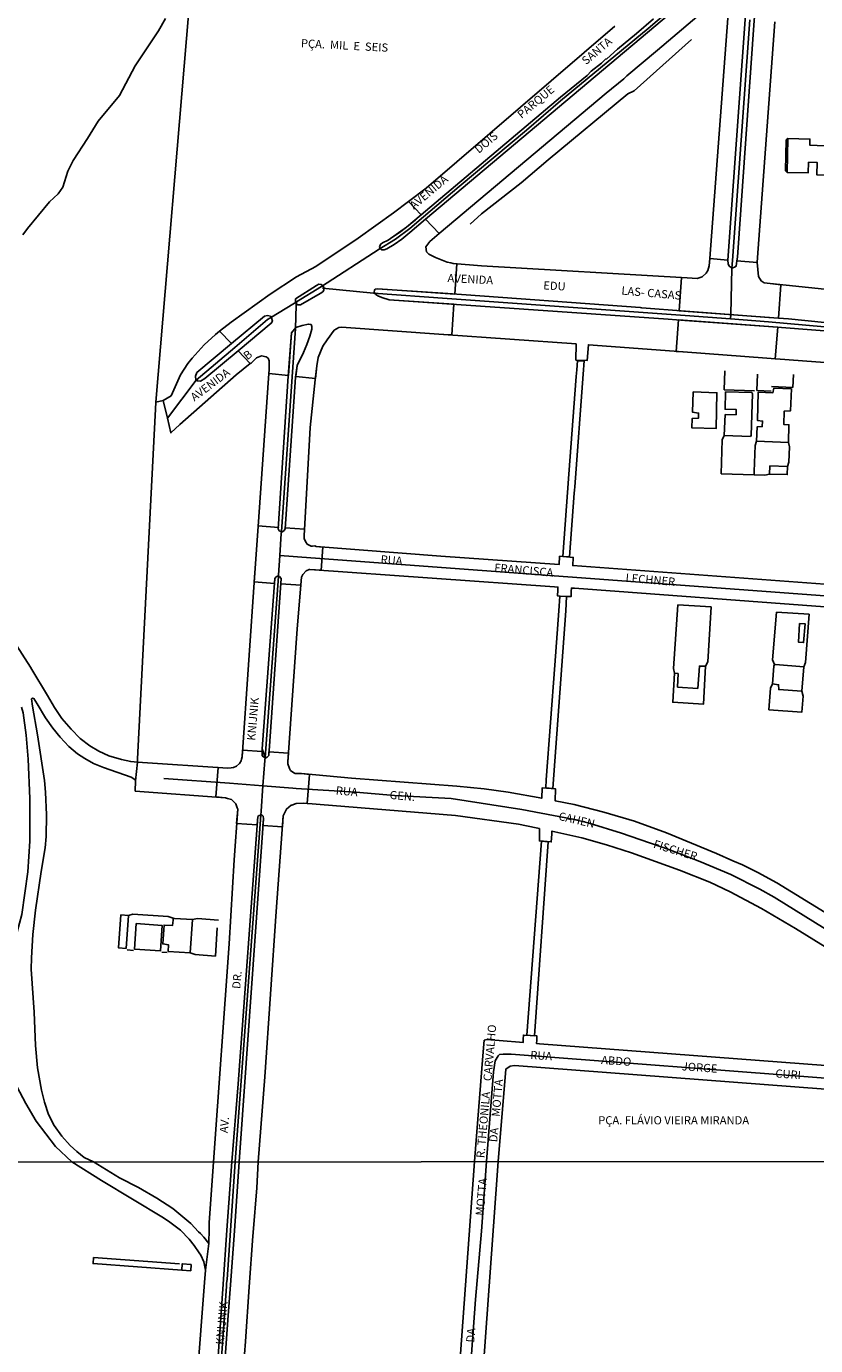
# Model space of a CAD drawing. Units: millimetres. Extents: x 187939 to 190353, y 1677060 to 1679834.
# Drawn here: x 189143 to 189384, y 1678668 to 1679071 of the extents above; entities that cross this region are included whole.
import ezdxf
from ezdxf.enums import TextEntityAlignment as Align

# ---------------------------------------------------------------- set-up
doc = ezdxf.new("R2010")
doc.units = ezdxf.units.MM
for name, color, linetype in [('V-AREA_VERDE', 3, 'Continuous'), ('V-ARROIO', 140, 'Continuous'), ('V-CANTEIRO', 6, 'Continuous'), ('V-CRUZAMENTO', 1, 'Continuous'), ('V-EDIFICACAO', 7, 'Continuous'), ('V-EIXO_DE_LOGRADOURO', 3, 'Continuous'), ('V-ESCADA', 61, 'Continuous'), ('V-LOTE', 30, 'Continuous'), ('V-NOME_DOS_LOGRADOUROS', 7, 'Continuous'), ('V-QUADRA', 2, 'Continuous'), ('V-REFERENCIA', 31, 'Continuous'), ('V-TESTADA', 250, 'Continuous'), ('V-VALETA', 171, 'Continuous'), ('X-LIMITE_1000', 7, 'Continuous')]:
    doc.layers.add(name, color=color, linetype=linetype)

msp = doc.modelspace()

# ---------------------------------------------------------------- linework, layer by layer
at = {"layer": 'V-AREA_VERDE'}
for points in [[(189192.78, 1679075.79), (189182.78, 1678956.31), (189182.78, 1678956.31), (189185, 1678956.91), (189185, 1678956.91), (189187.39, 1678958.3), (189190.29, 1678964.75), (189192.52, 1678968.19), (189193.78, 1678969.81), (189197.45, 1678973.83), (189200.93, 1678977.02), (189202.21, 1678978.02), (189202.21, 1678978.02), (189205.73, 1678980.77), (189217.62, 1678989.28), (189225.7, 1678994.58), (189231.53, 1678997.81), (189244.47, 1679006.4), (189255.31, 1679014.2), (189259.87, 1679017.66), (189259.87, 1679017.66), (189265.22, 1679021.73), (189322.88, 1679071.17)], [(189454.03, 1678540.64), (189467.9, 1678724.74), (189467.9, 1678724.74), (189469.16, 1678737.6), (189469.06, 1678738.34), (189469.06, 1678738.34), (189468.89, 1678739.52), (189468.2, 1678740.53), (189467.86, 1678740.56), (189467.86, 1678740.56), (189428.99, 1678743.49), (189428.99, 1678743.49), (189411.42, 1678744.81), (189411.42, 1678744.81), (189387.1, 1678746.65), (189387.1, 1678746.65), (189292.22, 1678753.9), (189290.92, 1678753.72), (189289.59, 1678752.76), (189287.18, 1678724.56), (189287.18, 1678724.56), (189274.8, 1678552.59)]]:
    msp.add_lwpolyline(points, dxfattribs=at)
at = {"layer": 'V-ARROIO'}
msp.add_lwpolyline([(189142.14, 1679007.4), (189143.58, 1679009.41), (189150.32, 1679017.46), (189152.9, 1679020), (189154.32, 1679021.96), (189155.83, 1679026.87), (189157.52, 1679030.11), (189161.9, 1679036.82), (189165.12, 1679042.15), (189171.68, 1679049.92), (189176.43, 1679059.07), (189183.59, 1679069.71), (189185.69, 1679073.44)], dxfattribs=at)
at = {"layer": 'V-CANTEIRO'}
for points in [[(189366.867, 1679095.013), (189367.201, 1679094.346), (189366.333, 1679083.616), (189365.35, 1679072.91), (189360.23, 1679000.59), (189360.07, 1678999.52), (189359.822, 1678997.867), (189359.356, 1678997.544), (189358.851, 1678997.389), (189358.333, 1678997.505), (189357.751, 1678997.919), (189357.401, 1678998.631), (189357.37, 1678999.73), (189362.63, 1679073.14), (189364.265, 1679094.08), (189364.932, 1679095.146), (189365.999, 1679095.479)], [(189232.462, 1678992.339), (189233.204, 1678992.315), (189233.777, 1678991.861), (189234.04, 1678991.288), (189233.993, 1678990.548), (189233.706, 1678990.071), (189232.917, 1678989.497), (189226.893, 1678986.083), (189226.128, 1678986.059), (189225.506, 1678986.489), (189225.386, 1678987.11), (189225.362, 1678987.85), (189231.793, 1678992.005)], [(189216.865, 1678982.766), (189215.907, 1678982.636), (189205.79, 1678974.23), (189195.21, 1678965.39), (189194.81, 1678964.28), (189194.99, 1678963.15), (189195.1, 1678963.08), (189195.43, 1678962.88), (189196.36, 1678962.77), (189197.68, 1678963.63), (189207.86, 1678972.05), (189217.953, 1678980.461), (189218.301, 1678981.113), (189218.084, 1678982.113), (189217.735, 1678982.592)], [(189221.07, 1678916.83), (189221.39, 1678916.81), (189221.92, 1678917.2), (189222.19, 1678917.69), (189225.41, 1678963.97), (189225.855, 1678967.505), (189226.803, 1678969.492), (189227.798, 1678971.528), (189228.793, 1678973.942), (189229.741, 1678976.545), (189230.31, 1678978.627), (189230.357, 1678979.479), (189230.12, 1678980.047), (189229.362, 1678980.189), (189227.372, 1678979.763), (189225.429, 1678979.101), (189224.15, 1678977.538), (189223.17, 1678964.29), (189220.1, 1678917.65), (189220.41, 1678917.1), (189220.86, 1678916.85)], [(189216.06, 1678847.85), (189216.31, 1678847.81), (189216.77, 1678847.99), (189217.19, 1678848.51), (189220.97, 1678902.56), (189220.46, 1678903.12), (189220.13, 1678903.17), (189219.86, 1678903.21), (189219.5, 1678903.03), (189219.1, 1678902.53), (189215.24, 1678850.49)], [(189195.987, 1678581.453), (189196.05, 1678583.1), (189203.31, 1678687.11), (189204.46, 1678703.56), (189205.92, 1678724.48), (189207.91, 1678748.28), (189213.9, 1678829.86), (189214.25, 1678830.21), (189214.77, 1678830.3), (189215.1, 1678830.35), (189215.52, 1678829.97), (189215.59, 1678829.17), (189208.13, 1678724.48), (189206.71, 1678703.37), (189205.53, 1678686.89), (189204.7, 1678676.25), (189198.15, 1678582.94), (189198.078, 1678581.179), (189197.856, 1678580.787), (189197.49, 1678580.565), (189196.876, 1678580.552), (189196.379, 1678580.774), (189196.026, 1678581.113)]]:
    msp.add_lwpolyline(points, close=True, dxfattribs=at)
for points in [[(189334.63, 1679073.38), (189329.48, 1679068.85), (189323.65, 1679064.08), (189320.35, 1679061.17), (189319.96, 1679061.01), (189318.76, 1679059.81), (189315.63, 1679057.36), (189314.39, 1679056.1), (189306.24, 1679049.48), (189263.77, 1679013.54), (189261.993, 1679012.05), (189259.272, 1679009.812), (189257.063, 1679008.181), (189255.109, 1679006.869), (189253.605, 1679005.814), (189251.972, 1679004.983), (189251.396, 1679004.631), (189251.043, 1679003.895), (189251.172, 1679003.256), (189251.62, 1679002.872), (189252.452, 1679002.84), (189253.221, 1679003.192), (189255.526, 1679004.535), (189257.799, 1679006.134), (189260.297, 1679008.117), (189265.04, 1679012.19), (189346.22, 1679080.58)], [(189386.87, 1678978.15), (189369.69, 1678979.43), (189344.21, 1678981.32), (189339.14, 1678981.7), (189271.51, 1678986.38), (189253.928, 1678987.6), (189251.727, 1678988.259), (189250.538, 1678988.831), (189249.789, 1678989.359), (189249.394, 1678989.93), (189249.481, 1678990.59), (189249.702, 1678990.897), (189250.494, 1678990.985), (189251.77, 1678990.897), (189256.393, 1678990.546), (189271.82, 1678989.49), (189330.58, 1678985.27), (189331.07, 1678985.12), (189344.36, 1678984.13), (189369.81, 1678982.23), (189375.88, 1678981.78), (189386.87, 1678980.72)], [(189215.24, 1678850.49), (189215.22, 1678848.44), (189215.89, 1678847.87), (189216.06, 1678847.85)]]:
    msp.add_lwpolyline(points, dxfattribs=at)
at = {"layer": 'V-CRUZAMENTO'}
for points in [[(189225.444, 1678964.237), (189231.43, 1678963.594), (189231.84, 1678967.41), (189232.32, 1678970.02), (189233.74, 1678973.41), (189234.99, 1678975.43), (189237.19, 1678978.37), (189238.57, 1678979.19), (189239.41, 1678979.29), (189270.55, 1678977.05), (189270.55, 1678977.05), (189273.071, 1678976.869), (189273.744, 1678986.225), (189253.928, 1678987.6), (189251.727, 1678988.259), (189250.538, 1678988.831), (189249.789, 1678989.359), (189249.394, 1678989.93), (189249.481, 1678990.59), (189249.702, 1678990.897), (189250.494, 1678990.985), (189273.967, 1678989.336), (189274.633, 1678998.59), (189273.44, 1678998.69), (189272.79, 1678998.86), (189272.79, 1678998.86), (189271.71, 1678999.14), (189268.1, 1679000.5), (189266.03, 1679001.51), (189265.37, 1679002.24), (189265.11, 1679003.75), (189266.32, 1679005.37), (189269.2, 1679007.8), (189269.2, 1679007.8), (189265.04, 1679012.19), (189265.04, 1679012.19), (189260.297, 1679008.117), (189257.799, 1679006.134), (189255.526, 1679004.535), (189253.221, 1679003.192), (189252.452, 1679002.84), (189251.62, 1679002.872), (189251.172, 1679003.256), (189251.043, 1679003.895), (189251.396, 1679004.631), (189251.972, 1679004.983), (189253.605, 1679005.814), (189259.272, 1679009.812), (189263.77, 1679013.54), (189263.77, 1679013.54), (189259.87, 1679017.66), (189259.87, 1679017.66), (189255.31, 1679014.2), (189244.47, 1679006.4), (189231.53, 1678997.81), (189225.7, 1678994.58), (189217.62, 1678989.28), (189205.73, 1678980.77), (189202.21, 1678978.02), (189205.79, 1678974.23), (189215.907, 1678982.636), (189216.865, 1678982.766), (189217.735, 1678982.592), (189218.084, 1678982.113), (189218.301, 1678981.113), (189217.953, 1678980.461), (189207.86, 1678972.05), (189211.57, 1678968.13), (189211.79, 1678968.3), (189213.48, 1678969.87), (189215, 1678970.46), (189216.39, 1678970.2), (189216.98, 1678969.8), (189217.38, 1678969.02), (189217.31, 1678966.25), (189217.23, 1678965.12), (189223.184, 1678964.48), (189224.15, 1678977.538), (189225.429, 1678979.101), (189227.372, 1678979.763), (189229.362, 1678980.189), (189230.12, 1678980.047), (189230.357, 1678979.479), (189230.31, 1678978.627), (189229.741, 1678976.545), (189228.793, 1678973.942), (189227.798, 1678971.528), (189225.855, 1678967.505), (189225.444, 1678964.237)], [(189360.07, 1678999.52), (189366.24, 1678999.03), (189366.64, 1678994.76), (189367.49, 1678993.35), (189368.37, 1678992.74), (189370.27, 1678992.55), (189373.532, 1678992.218), (189372.761, 1678982.011), (189342.469, 1678984.271), (189343.231, 1678994.388), (189344.91, 1678994.29), (189344.91, 1678994.29), (189348, 1678994.11), (189348, 1678994.11), (189349.47, 1678994.63), (189350.73, 1678995.7), (189351.23, 1678996.57), (189351.63, 1678997.96), (189351.8, 1679000.18), (189351.8, 1679000.18), (189357.37, 1678999.73), (189357.37, 1678999.73), (189357.401, 1678998.631), (189357.751, 1678997.919), (189358.333, 1678997.505), (189358.851, 1678997.389), (189359.356, 1678997.544), (189359.822, 1678997.867)], [(189225.506, 1678986.489), (189225.386, 1678987.11), (189225.362, 1678987.85), (189231.793, 1678992.005), (189232.462, 1678992.339), (189233.204, 1678992.315), (189233.777, 1678991.861), (189234.04, 1678991.288), (189233.993, 1678990.548), (189233.706, 1678990.071), (189232.917, 1678989.497), (189226.893, 1678986.083), (189226.128, 1678986.059)], [(189343.69, 1678971.68), (189343.69, 1678971.68), (189341.533, 1678971.842), (189342.258, 1678981.466), (189372.55, 1678979.217), (189371.822, 1678969.567), (189369.26, 1678969.76), (189369.26, 1678969.76)], [(189228.01, 1678914.79), (189228.05, 1678915.58), (189228.05, 1678915.58), (189228.158, 1678917.57), (189222.211, 1678917.986), (189222.19, 1678917.69), (189221.92, 1678917.2), (189221.39, 1678916.81), (189220.86, 1678916.85), (189220.41, 1678917.1), (189220.1, 1678917.65), (189220.103, 1678917.695), (189220.132, 1678918.132), (189213.974, 1678918.562), (189213.86, 1678916.93), (189212.97, 1678904.23), (189212.777, 1678901.469), (189218.989, 1678901.034), (189219.1, 1678902.53), (189219.5, 1678903.03), (189219.86, 1678903.21), (189220.46, 1678903.12), (189220.97, 1678902.56), (189220.854, 1678900.903), (189226.99, 1678900.473), (189227.19, 1678902.96), (189227.2, 1678902.98), (189227.61, 1678903.73), (189228.65, 1678904.89), (189229.59, 1678905.24), (189229.76, 1678905.31), (189233.202, 1678905.065), (189233.757, 1678912.14), (189231.72, 1678912.3), (189231.24, 1678912.47), (189230.51, 1678912.42), (189230.1, 1678912.39), (189228.94, 1678913.03), (189228.39, 1678913.8)], [(189227.23, 1678842.96), (189225.28, 1678842.98), (189224.91, 1678843.23), (189224.91, 1678843.23), (189223.88, 1678843.94), (189223.5, 1678844.56), (189223.01, 1678845.99), (189223.05, 1678846.55), (189223.05, 1678846.55), (189223.235, 1678849.171), (189217.266, 1678849.592), (189217.19, 1678848.51), (189216.77, 1678847.99), (189216.31, 1678847.81), (189215.89, 1678847.87), (189215.22, 1678848.44), (189215.233, 1678849.736), (189209.184, 1678850.163), (189209.04, 1678848.11), (189208.88, 1678847.39), (189208.88, 1678847.39), (189208.78, 1678846.91), (189208.28, 1678846.05), (189207.35, 1678845.23), (189206.49, 1678844.87), (189205.77, 1678844.77), (189205.77, 1678844.77), (189204.68, 1678844.61), (189201.735, 1678844.811), (189201.083, 1678835.84), (189203.97, 1678835.63), (189204.64, 1678835.42), (189205.88, 1678835.03), (189207.13, 1678833.74), (189207.57, 1678832.5), (189207.72, 1678832.08), (189207.411, 1678827.739), (189213.711, 1678827.29), (189213.9, 1678829.86), (189214.25, 1678830.21), (189215.1, 1678830.35), (189215.52, 1678829.97), (189215.59, 1678829.17), (189215.447, 1678827.166), (189221.377, 1678826.744), (189221.63, 1678830.09), (189221.9, 1678830.66), (189222.62, 1678832.14), (189224.03, 1678833.31), (189224.22, 1678833.38), (189225.54, 1678833.86), (189227.91, 1678833.93), (189228.974, 1678833.844), (189229.69, 1678842.745)]]:
    msp.add_lwpolyline(points, close=True, dxfattribs=at)
at = {"layer": 'V-EDIFICACAO'}
for points in [[(189386.81, 1679034.64), (189390.62, 1679034.5), (189390.58, 1679025.58), (189386.83, 1679025.7), (189384.44, 1679025.78), (189384.55, 1679029.55), (189381.95, 1679029.59), (189381.88, 1679026.39), (189375.41, 1679026.5), (189375.66, 1679036.87), (189382.36, 1679036.64), (189382.34, 1679034.81)], [(189366.58, 1678959.36), (189366.33, 1678950.78), (189367.91, 1678950.57), (189367.85, 1678948.89), (189366.26, 1678948.79), (189366.12, 1678944.41), (189375.8, 1678944.05), (189375.99, 1678949.48), (189374.39, 1678949.55), (189374.52, 1678953.64), (189376.47, 1678953.72), (189376.75, 1678960.39), (189371.37, 1678960.63), (189371.01, 1678959.18), (189366.58, 1678959.36)], [(189346.72, 1678959.47), (189346.51, 1678953.33), (189348.38, 1678953.02), (189348.35, 1678951.47), (189346.44, 1678951.38), (189346.32, 1678948.57), (189353.72, 1678948.27), (189353.98, 1678959.24), (189346.72, 1678959.47)], [(189356.62, 1678959.56), (189356.46, 1678954.18), (189359.88, 1678954.08), (189359.84, 1678952.52), (189356.52, 1678952.58), (189356.17, 1678946.18), (189364.22, 1678945.87), (189364.42, 1678946.18), (189364.85, 1678958.89), (189364.63, 1678959.28), (189356.62, 1678959.56)], [(189370.12, 1678936.94), (189370.05, 1678934.41), (189375.45, 1678934.26), (189375.5, 1678936.74), (189370.12, 1678936.94)], [(189379.24, 1678888.8), (189378.88, 1678883.13), (189380.43, 1678882.98), (189380.94, 1678888.69), (189379.24, 1678888.8)], [(189348.14, 1678868.92), (189341.98, 1678869.37), (189342.13, 1678873.49), (189341.06, 1678873.66), (189340.53, 1678864.77), (189349.9, 1678864.19), (189350.55, 1678875.77), (189348.67, 1678875.82), (189348.14, 1678868.92)], [(189371.52, 1678876.31), (189371.37, 1678875.73), (189370.99, 1678870.33), (189372.81, 1678870.09), (189372.88, 1678868.61), (189379.94, 1678868.12), (189380.49, 1678875.56), (189371.92, 1678876.28), (189371.52, 1678876.31)], [(189172.07, 1678799.87), (189171.34, 1678789.81), (189173.65, 1678789.61), (189174.35, 1678799.71), (189172.07, 1678799.87)], [(189176.73, 1678797.2), (189176.22, 1678789.39), (189184.12, 1678788.85), (189184.64, 1678796.64), (189176.73, 1678797.2)], [(189188.08, 1678798.8), (189188.01, 1678798.24), (189187.81, 1678796.57), (189185.24, 1678796.73), (189184.83, 1678791.01), (189186.56, 1678790.74), (189186.55, 1678788.7), (189193.25, 1678788.23), (189193.98, 1678798.4), (189188.47, 1678798.77), (189188.08, 1678798.8)]]:
    msp.add_lwpolyline(points, close=True, dxfattribs=at)
at = {"layer": 'V-EIXO_DE_LOGRADOURO'}
msp.add_line((189205.19, 1678840.01), (189185.23, 1678841.51), dxfattribs=at)
for points in [[(189264.39, 1679012.88), (189275.31, 1679022.23), (189295.9, 1679039.42), (189306.27, 1679048.32), (189332.97, 1679070.47), (189343.97, 1679079.85), (189348.79, 1679084.35), (189352.45, 1679088.41), (189352.95, 1679089.02)], [(189364.04, 1679073.02), (189358.75, 1678999.62)], [(189250.87, 1679003.06), (189255.85, 1679006.07), (189260.28, 1679009.36), (189264.39, 1679012.88)], [(189233.29, 1678991.64), (189250.87, 1679003.06)], [(189358.58, 1678997.31), (189358.19, 1678983.1)], [(189358.75, 1678999.62), (189358.58, 1678997.31)], [(189225.66, 1678986.97), (189233.29, 1678991.64)], [(189249.16, 1678989.58), (189233.6, 1678991.2)], [(189271.67, 1678987.97), (189249.16, 1678989.58)], [(189217.54, 1678981.99), (189225.1, 1678986.62)], [(189225.1, 1678986.62), (189225.66, 1678986.97)], [(189225.34, 1678978.83), (189225.62, 1678985.98)], [(189225.62, 1678985.98), (189225.66, 1678986.97)], [(189344.29, 1678982.79), (189271.67, 1678987.97)], [(189206.87, 1678973.09), (189216.87, 1678981.58), (189217.54, 1678981.99)], [(189358.15, 1678981.8), (189344.29, 1678982.79)], [(189358.19, 1678983.1), (189358.15, 1678981.8)], [(189369.75, 1678980.83), (189358.15, 1678981.8)], [(189386.87, 1678979.39), (189369.75, 1678980.83)], [(189224.33, 1678964.12), (189225.34, 1678978.83)], [(189195.1, 1678963.08), (189206.87, 1678973.09)], [(189186.28, 1678951.51), (189195.08, 1678963.07), (189195.1, 1678963.08)], [(189221.07, 1678916.83), (189224.33, 1678964.12)], [(189220.57, 1678909.59), (189221.03, 1678916.25)], [(189221.03, 1678916.25), (189221.07, 1678916.83)], [(189220.16, 1678903.6), (189220.57, 1678909.59)], [(189230.05, 1678908.89), (189220.57, 1678909.59)], [(189386.95, 1678897.27), (189230.05, 1678908.89)], [(189216.06, 1678847.85), (189220.13, 1678903.17)], [(189220.13, 1678903.17), (189220.16, 1678903.6)], [(189216, 1678846.97), (189216.06, 1678847.85)], [(189215.43, 1678839.24), (189216, 1678846.97)], [(189215.43, 1678839.24), (189205.19, 1678840.01)], [(189214.86, 1678831.56), (189215.43, 1678839.24)], [(189224.58, 1678838.55), (189215.43, 1678839.24)], [(189387.05, 1678795.57), (189371.44, 1678805.23), (189367.13, 1678807.7), (189358.2, 1678812.22), (189348.74, 1678816.18), (189339.28, 1678819.83), (189324.89, 1678824.77), (189315.05, 1678827.81), (189310.01, 1678829.06), (189294.44, 1678832.02), (189272.88, 1678835.4), (189255.56, 1678836.31), (189243.74, 1678837.29), (189225.59, 1678838.47), (189224.58, 1678838.55)], [(189214.77, 1678830.3), (189214.86, 1678831.56)], [(189206.99, 1678724.48), (189214.77, 1678830.3)], [(189283.65, 1678724.56), (189285.77, 1678751.95), (189286.34, 1678755.29), (189287.18, 1678756.81), (189287.63, 1678757.19), (189288.77, 1678757.34), (189291.21, 1678757.34), (189387.1, 1678750.02)], [(189206.99, 1678724.48), (189205.52, 1678703.47)], [(189283.65, 1678724.56), (189282.11, 1678703.28), (189280.33, 1678682.44), (189278.79, 1678661.6), (189273.43, 1678578.24), (189271.41, 1678553.43)], [(189205.52, 1678703.47), (189204.47, 1678688.52)], [(189204.33, 1678686.52), (189197.07, 1678583.02)], [(189204.352, 1678687.444), (189204.33, 1678686.52)], [(189204.47, 1678688.52), (189204.352, 1678687.444)]]:
    msp.add_lwpolyline(points, dxfattribs=at)
at = {"layer": 'V-ESCADA'}
for points in [[(189306.93, 1678909.28), (189308.97, 1678909.14), (189308.97, 1678909.14), (189310.42, 1678928.54), (189310.49, 1678929.54), (189310.49, 1678929.54), (189310.58, 1678930.54), (189313.13, 1678964.89), (189313.13, 1678964.89), (189313.43, 1678968.95), (189313.43, 1678968.95), (189311.46, 1678968.99), (189311.46, 1678968.99), (189311.25, 1678966.19), (189311.16, 1678965.19), (189311.16, 1678965.19), (189311.08, 1678964.19), (189308.84, 1678934.4), (189308.84, 1678934.4), (189306.93, 1678909.28)], [(189301.92, 1678841.06), (189301.74, 1678838.66), (189301.74, 1678838.66), (189303.89, 1678838.43), (189307.87, 1678892.7), (189308.08, 1678897.08), (189308.08, 1678897.08), (189306.07, 1678897.16), (189306.07, 1678897.16), (189305.73, 1678892.64), (189305.73, 1678892.64), (189304.5, 1678876.03), (189304.5, 1678876.03), (189301.92, 1678841.06)], [(189296.02, 1678763.18), (189298.33, 1678762.97), (189302.5, 1678822.15), (189300.41, 1678822.37), (189296.02, 1678763.18)], [(189193.43, 1678691.23), (189193.52, 1678693.08), (189190.8, 1678693.35), (189190.8, 1678693.35), (189190.67, 1678691.41), (189190.67, 1678691.41), (189193.43, 1678691.23)]]:
    msp.add_lwpolyline(points, close=True, dxfattribs=at)
at = {"layer": 'V-LOTE'}
for points in [[(189182.78, 1678956.31), (189192.78, 1679075.79), (189193.84, 1679089.1)], [(189356.4, 1678965.94), (189356.24, 1678960.09)], [(189366.37, 1678964.95), (189366.21, 1678959.9)], [(189377.34, 1678964.85), (189377.14, 1678960.88)], [(189177.18, 1678847.49), (189182.78, 1678956.29)], [(189182.78, 1678956.29), (189182.78, 1678956.31)], [(189355.64, 1678944.9), (189355.3, 1678934.51), (189365.32, 1678934.16)], [(189356.17, 1678946.18), (189355.64, 1678944.9)], [(189365.65, 1678943.11), (189366.12, 1678944.41)], [(189365.36, 1678935.16), (189365.65, 1678943.11)], [(189375.8, 1678944.05), (189376.19, 1678942.74)], [(189376.19, 1678942.74), (189375.96, 1678938.06)], [(189375.96, 1678938.06), (189375.5, 1678936.74)], [(189365.32, 1678934.16), (189365.36, 1678935.16)], [(189365.32, 1678934.16), (189368.59, 1678934.04)], [(189368.59, 1678934.04), (189370.05, 1678934.41)], [(189342.07, 1678894.49), (189340.77, 1678875.09)], [(189352.24, 1678893.89), (189342.07, 1678894.49)], [(189351.19, 1678877.13), (189352.24, 1678893.89)], [(189371.52, 1678876.31), (189371, 1678877.73), (189372.15, 1678892.23)], [(189372.15, 1678892.23), (189382.18, 1678891.68)], [(189382.18, 1678891.68), (189381.05, 1678876.87)], [(189350.55, 1678875.77), (189351.19, 1678877.13)], [(189381.05, 1678876.87), (189380.49, 1678875.56)], [(189340.77, 1678875.09), (189341.06, 1678873.66)], [(189380.28, 1678866.62), (189379.91, 1678861.73), (189369.86, 1678862.45), (189370.35, 1678869.02)], [(189370.35, 1678869.02), (189370.99, 1678870.33)], [(189379.94, 1678868.12), (189380.28, 1678866.62)], [(189177.13, 1678846.49), (189177.18, 1678847.49)], [(189174.35, 1678799.71), (189175.68, 1678800.06)], [(189175.68, 1678800.06), (189186.47, 1678799.31), (189188.08, 1678798.8)], [(189193.98, 1678798.4), (189195.46, 1678798.73)], [(189195.46, 1678798.73), (189201.89, 1678798.26)], [(189201.45, 1678795.87), (189200.93, 1678787.24)], [(189175.95, 1678789.02), (189173.99, 1678789.15)], [(189186.16, 1678788.32), (189184.56, 1678788.42)], [(189194.7, 1678787.71), (189193.25, 1678788.23)], [(189200.93, 1678787.24), (189194.7, 1678787.71)]]:
    msp.add_lwpolyline(points, dxfattribs=at)
at = {"layer": 'V-QUADRA'}
for points in [[(189352.5, 1679077.97), (189335.87, 1679063.77), (189326.47, 1679055.96), (189325.63, 1679055.05), (189320.19, 1679050.7), (189269.2, 1679007.8), (189269.2, 1679007.8), (189266.32, 1679005.37), (189265.11, 1679003.75), (189265.37, 1679002.24), (189266.03, 1679001.51), (189268.1, 1679000.5), (189271.71, 1678999.14), (189272.79, 1678998.86), (189272.79, 1678998.86), (189273.44, 1678998.69), (189282.18, 1678997.96), (189344.91, 1678994.29), (189344.91, 1678994.29), (189348, 1678994.11), (189348, 1678994.11), (189349.47, 1678994.63), (189350.73, 1678995.7), (189351.23, 1678996.57), (189351.63, 1678997.96), (189351.8, 1679000.18), (189351.8, 1679000.18), (189357.31, 1679073.57)], [(189193.21, 1678630.56), (189197.62, 1678687.68), (189197.91, 1678691.42), (189198.91, 1678699.51), (189199, 1678704), (189199, 1678704), (189199.04, 1678705.9), (189200.31, 1678724.47), (189200.31, 1678724.47), (189205.14, 1678791.01), (189206.62, 1678816.63), (189207.72, 1678832.08), (189207.57, 1678832.5), (189207.57, 1678832.5), (189207.13, 1678833.74), (189205.88, 1678835.03), (189204.64, 1678835.42), (189204.64, 1678835.42), (189203.97, 1678835.63), (189176.48, 1678837.63), (189176.55, 1678840.78), (189177.13, 1678846.49), (189204.68, 1678844.61), (189205.77, 1678844.77), (189206.49, 1678844.87), (189207.35, 1678845.23), (189208.28, 1678846.05), (189208.78, 1678846.91), (189208.88, 1678847.39), (189209.04, 1678848.11), (189212.97, 1678904.23), (189213.86, 1678916.93), (189217.23, 1678965.12), (189217.31, 1678966.25), (189217.38, 1678969.02), (189216.98, 1678969.8), (189216.39, 1678970.2), (189215, 1678970.46), (189213.48, 1678969.87), (189211.79, 1678968.3), (189211.57, 1678968.13), (189207.22, 1678964.68), (189190.05, 1678949.59), (189187.36, 1678946.98), (189186.28, 1678951.51), (189185, 1678956.91), (189187.39, 1678958.3), (189190.29, 1678964.75), (189192.52, 1678968.19), (189193.78, 1678969.81), (189197.45, 1678973.83), (189200.93, 1678977.02), (189202.21, 1678978.02), (189205.73, 1678980.77), (189217.62, 1678989.28), (189225.7, 1678994.58), (189231.53, 1678997.81), (189244.47, 1679006.4), (189255.31, 1679014.2), (189259.87, 1679017.66), (189265.22, 1679021.73), (189322.88, 1679071.17)], [(189371.62, 1679072.41), (189366.23, 1678999.09), (189366.23, 1678999.09), (189366.24, 1678999.03), (189366.24, 1678999.03), (189366.64, 1678994.76), (189367.49, 1678993.35), (189368.37, 1678992.74), (189370.27, 1678992.55), (189370.27, 1678992.55), (189386.86, 1678990.86)], [(189386.88, 1678968.43), (189369.26, 1678969.76), (189369.26, 1678969.76), (189343.69, 1678971.68), (189343.69, 1678971.68), (189314.75, 1678973.86), (189314.75, 1678973.86), (189314.38, 1678969.05), (189310.95, 1678969.2), (189311.02, 1678974.14), (189311.02, 1678974.14), (189270.55, 1678977.05), (189270.55, 1678977.05), (189239.41, 1678979.29), (189238.57, 1678979.19), (189237.19, 1678978.37), (189234.99, 1678975.43), (189233.74, 1678973.41), (189232.32, 1678970.02), (189231.84, 1678967.41), (189231.38, 1678963.13), (189231.38, 1678963.13), (189229.84, 1678948.63), (189228.05, 1678915.58), (189228.05, 1678915.58), (189228.01, 1678914.79), (189228.39, 1678913.8), (189228.94, 1678913.03), (189230.1, 1678912.39), (189230.51, 1678912.42), (189230.51, 1678912.42), (189231.24, 1678912.47), (189231.72, 1678912.3), (189269.71, 1678909.32), (189305.83, 1678906.79), (189305.83, 1678906.79), (189305.99, 1678909.3), (189310.15, 1678908.96), (189309.99, 1678906.48), (189309.99, 1678906.48), (189386.95, 1678900.8)], [(189386.96, 1678893.85), (189310.54, 1678899.55), (189309.57, 1678899.62), (189309.57, 1678899.62), (189309.53, 1678898.62), (189309.46, 1678897.03), (189308.08, 1678897.08), (189308.08, 1678897.08), (189306.07, 1678897.16), (189306.07, 1678897.16), (189305.34, 1678897.19), (189305.41, 1678898.92), (189305.45, 1678899.92), (189305.45, 1678899.92), (189304.45, 1678899.99), (189229.76, 1678905.31), (189229.59, 1678905.24), (189229.59, 1678905.24), (189228.65, 1678904.89), (189227.61, 1678903.73), (189227.2, 1678902.98), (189227.2, 1678902.98), (189227.19, 1678902.96), (189225.92, 1678887.19), (189223.05, 1678846.55), (189223.05, 1678846.55), (189223.01, 1678845.99), (189223.5, 1678844.56), (189223.88, 1678843.94), (189224.91, 1678843.23), (189224.91, 1678843.23), (189225.28, 1678842.98), (189227.23, 1678842.96), (189242.43, 1678841.63), (189274.56, 1678839.16), (189282.99, 1678838.28), (189290.26, 1678837.32), (189300.52, 1678835.47), (189300.52, 1678835.47), (189300.65, 1678838.63), (189304.73, 1678838.29), (189304.63, 1678834.66), (189304.63, 1678834.66), (189310.41, 1678833.52), (189319.47, 1678831.23), (189328.81, 1678828.41), (189338.56, 1678824.92), (189353.89, 1678818.63), (189358.82, 1678816.33), (189361.8, 1678815.12), (189366.51, 1678812.77), (189372.24, 1678809.64), (189387.05, 1678800.62)], [(189387.06, 1678790.07), (189377.95, 1678795.69), (189367.55, 1678801.84), (189358.02, 1678806.93), (189351.82, 1678809.84), (189342.62, 1678813.53), (189327.91, 1678818.79), (189320.27, 1678821.24), (189312.74, 1678823.34), (189304.57, 1678825.22), (189303.62, 1678825.44), (189303.62, 1678825.44), (189303.56, 1678824.45), (189303.43, 1678822.13), (189299.84, 1678822.43), (189299.83, 1678825.22), (189299.82, 1678826.21), (189299.82, 1678826.21), (189298.79, 1678826.43), (189293.46, 1678827.52), (189274.16, 1678830.21), (189227.91, 1678833.93), (189225.54, 1678833.86), (189224.22, 1678833.38), (189224.22, 1678833.38), (189224.03, 1678833.31), (189222.62, 1678832.14), (189221.9, 1678830.66), (189221.9, 1678830.66), (189221.63, 1678830.09), (189219.42, 1678800.9), (189216.03, 1678750.45), (189213.98, 1678724.49), (189213.98, 1678724.49), (189213.53, 1678716.55), (189212.43, 1678702.91), (189212.43, 1678702.91), (189212.34, 1678701.78), (189211.26, 1678686.32), (189211.26, 1678686.32), (189210.09, 1678669.65), (189210.09, 1678669.65), (189209.82, 1678665.8)], [(189275.58, 1678664.46), (189280.01, 1678724.55), (189280.01, 1678724.55), (189282.5, 1678756.87), (189283, 1678761.58), (189283.73, 1678761.79), (189293.75, 1678760.97), (189294.83, 1678760.88), (189294.83, 1678760.88), (189294.88, 1678761.89), (189294.95, 1678763.16), (189299.03, 1678762.89), (189298.99, 1678761.57), (189298.96, 1678760.56), (189298.96, 1678760.56), (189299.87, 1678760.49), (189387.09, 1678753.92)]]:
    msp.add_lwpolyline(points, dxfattribs=at)
at = {"layer": 'V-QUADRA', "lineweight": -2}
msp.add_lwpolyline([(189454.03, 1678540.64), (189467.9, 1678724.74), (189467.9, 1678724.74), (189469.16, 1678737.6), (189469.06, 1678738.34), (189469.06, 1678738.34), (189468.89, 1678739.52), (189468.2, 1678740.53), (189467.86, 1678740.56), (189467.86, 1678740.56), (189428.99, 1678743.49), (189428.99, 1678743.49), (189411.42, 1678744.81), (189411.42, 1678744.81), (189387.1, 1678746.65), (189387.1, 1678746.65), (189292.22, 1678753.9), (189290.92, 1678753.72), (189289.59, 1678752.76), (189287.18, 1678724.56), (189287.18, 1678724.56), (189274.8, 1678552.59)], dxfattribs=at)
at = {"layer": 'V-REFERENCIA'}
for points in [[(189113.23, 1678916.31), (189118.01, 1678911.46), (189126, 1678901.79), (189131.41, 1678894.75), (189139.35, 1678883.4), (189144.48, 1678875.49), (189144.9, 1678874.79)], [(189144.9, 1678874.79), (189149.65, 1678866.82)], [(189145.14, 1678863.55), (189144.76, 1678865.78), (189145.02, 1678866.01), (189145.51, 1678865.87), (189146.5, 1678864.26)], [(189146.5, 1678864.26), (189149.1, 1678860.03), (189151.32, 1678856.85), (189153.57, 1678854.07), (189156.22, 1678851.29), (189158.87, 1678849.03), (189161.02, 1678847.55), (189163.74, 1678846.07), (189166.74, 1678844.81), (189175.24, 1678841.84), (189176.29, 1678841.2), (189176.55, 1678840.78)], [(189149.65, 1678866.82), (189151.86, 1678863.11), (189154.08, 1678859.82), (189156.85, 1678856.53), (189159.62, 1678853.71), (189162.64, 1678851.47), (189165.36, 1678849.83), (189168.38, 1678848.41), (189172.27, 1678847.25), (189175.07, 1678846.63), (189177.13, 1678846.49)], [(189157.12, 1678724.43), (189152.15, 1678729.11), (189146.26, 1678736.93), (189143.02, 1678742.24), (189138.6, 1678750.74), (189137.13, 1678754.25), (189136.02, 1678757.96), (189135.37, 1678761.63), (189135.08, 1678766.12), (189135.65, 1678774.12), (189136.32, 1678777.95), (189138.28, 1678786.7), (189141.87, 1678799.92), (189143.69, 1678813), (189144.32, 1678822.32), (189144.29, 1678835.36), (189143.81, 1678847.38), (189143.18, 1678854.7), (189142.26, 1678861.52), (189141.73, 1678863.3)], [(189163.71, 1678724.44), (189160.89, 1678725.81), (189158.59, 1678727.63), (189156.58, 1678729.47), (189154.03, 1678732.29), (189151.74, 1678735.54), (189149.99, 1678738.93), (189148.75, 1678742.65), (189147.8, 1678746.32), (189146.6, 1678753.19), (189146.04, 1678760.01), (189145.63, 1678770.14), (189144.73, 1678783.25), (189144.74, 1678786.71), (189145.17, 1678793.91), (189145.99, 1678801.3), (189147.73, 1678813.13), (189148.97, 1678820.28), (189149.26, 1678823.74), (189149.33, 1678830.38), (189149.04, 1678837.35), (189148.72, 1678840.86), (189146.63, 1678854.77), (189145.14, 1678863.55)], [(189196, 1678696.65), (189194.49, 1678698.93), (189192.96, 1678700.86), (189190.23, 1678703.6), (189187.04, 1678706.09), (189185.12, 1678707.38), (189166.12, 1678718.74), (189157.12, 1678724.43)], [(189163.71, 1678724.44), (189171.69, 1678719.61), (189177.46, 1678716.61), (189183.07, 1678713.42), (189187.94, 1678710.25), (189193.45, 1678705.6), (189195.78, 1678703.14)], [(189195.78, 1678703.14), (189196.33, 1678702.56)], [(189196.33, 1678702.56), (189197.41, 1678701.43), (189198.91, 1678699.51)], [(189189.98, 1678693.37), (189163.72, 1678695.22), (189163.6, 1678693.42), (189190.67, 1678691.41)], [(189197.91, 1678691.42), (189197.42, 1678693.95), (189196.47, 1678695.95), (189196, 1678696.65)]]:
    msp.add_lwpolyline(points, dxfattribs=at)
at = {"layer": 'V-TESTADA'}
for points in [[(189375.66, 1679036.87), (189375.13, 1679036.42)], [(189375.13, 1679036.42), (189374.9, 1679026.93)], [(189374.9, 1679026.93), (189375.41, 1679026.5)], [(189370.68, 1678961.16), (189377.14, 1678960.88)], [(189356.24, 1678960.09), (189365.43, 1678959.8)], [(189366.21, 1678959.9), (189370.58, 1678959.73)]]:
    msp.add_lwpolyline(points, dxfattribs=at)
at = {"layer": 'V-VALETA'}
msp.add_lwpolyline([(189278.69, 1679010.7), (189282.12, 1679013.83), (189294.25, 1679023.28), (189302.48, 1679030.37), (189326.83, 1679050.5), (189328.74, 1679051.41), (189346.27, 1679067.05)], dxfattribs=at)
at = {"layer": 'X-LIMITE_1000'}
msp.add_line((190351.928, 1678725.538), (187939.902, 1678723.168), dxfattribs=at)

# ---------------------------------------------------------------- texts
at = {"layer": 'V-NOME_DOS_LOGRADOUROS'}
for s, rotation, p in [('PÇA.  MIL  E  SEIS', 357, (189226.93, 1679063.92)), ('SANTA', 40, (189314.53, 1679058.59)), ('PARQUE', 40, (189294.87, 1679042.17)), ('DOIS', 40, (189281.82, 1679031.53)), ('AVENIDA', 40, (189262, 1679014.43)), ('AVENIDA', 357, (189271.67, 1678992.25)), ('EDU', 357, (189300.91, 1678990.01)), ('LAS- CASAS', 355, (189324.69, 1678988.45)), ('B    ', 37, (189211.11, 1678968.51)), ('AVENIDA', 37, (189194.98, 1678955.89)), ('RUA', 355, (189251.18, 1678906.41)), ('FRANCISCA', 355, (189285.9, 1678903.86)), ('LECHNER', 355, (189325.97, 1678900.8)), ('KNIJNIK', 85, (189213.83, 1678852.9)), ('RUA', 355, (189237.52, 1678835.85)), ('GEN.', 355, (189253.94, 1678834.49)), ('CAHEN', 347, (189305.312, 1678828.119)), ('FISCHER', 343, (189334.165, 1678819.66)), ('DR.', 85, (189209.275, 1678777.104)), ('CARVALHO', 85, (189285.938, 1678748.958)), ('RUA', 356, (189296.89, 1678755.1)), ('ABDO', 356, (189318.543, 1678753.583)), ('JORGE', 356, (189343.156, 1678751.631)), ('CURI', 356, (189371.702, 1678749.464)), ('MOTTA', 85, (189288.464, 1678738.091)), ('R. THEONILA', 85, (189283.801, 1678725.458)), ('AV.', 85, (189205.462, 1678733.101)), ('DA', 85, (189287.687, 1678730.315)), ('MOTTA', 85, (189283.58, 1678707.89)), ('KNIJNIK', 85, (189204.28, 1678668.51)), ('DA', 85, (189280.68, 1678669.15))]:
    msp.add_text(s, height=2.5, rotation=rotation, dxfattribs=at).set_placement(p, align=Align.BOTTOM_LEFT)
at = {"layer": 'V-NOME_DOS_LOGRADOUROS', "lineweight": -2}
msp.add_text('PÇA. FLÁVIO VIEIRA MIRANDA', height=2.5, dxfattribs=at).set_placement((189317.767, 1678735.121), align=Align.BOTTOM_LEFT)

doc.saveas('drawing.dxf')
